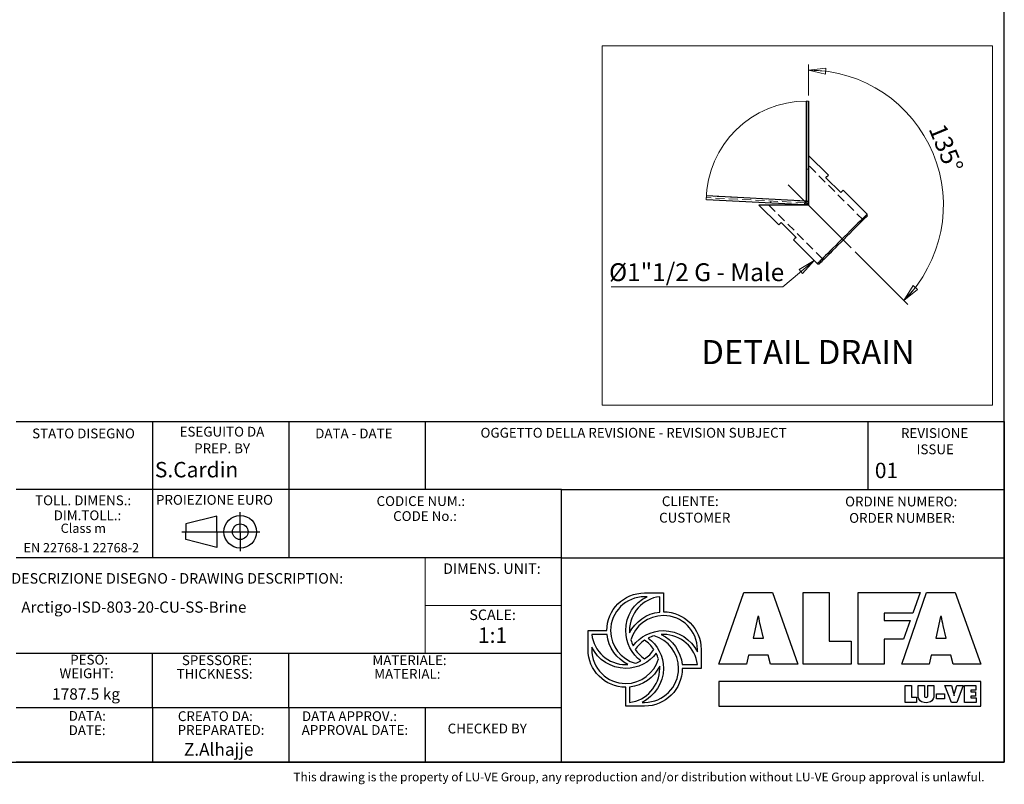
# Model space of a CAD drawing. Units: millimetres. Extents: x 5 to 414, y 3 to 291.
# Drawn here: x 273 to 414, y 3 to 111 of the extents above; entities that cross this region are included whole.
import ezdxf

# ---------------------------------------------------------------- set-up
doc = ezdxf.new("R2010")
doc.units = ezdxf.units.MM
doc.linetypes.add('CENTERX2', pattern=[20.32, 12.7, -2.54, 2.54, -2.54])
doc.linetypes.add('HIDDEN', pattern=[1.905, 1.27, -0.635])
for name, color, linetype in [('GEOMETRY', 7, 'Continuous'), ('SLD-0', 7, 'Continuous'), ('TITLE', 7, 'Continuous')]:
    doc.layers.add(name, color=color, linetype=linetype)
doc.styles.add('SLDTEXTSTYLE0', font='TXT', dxfattribs={"width": 0.605})
doc.styles.add('SLDTEXTSTYLE1', font='TXT', dxfattribs={"width": 0.90935})
doc.styles.add('SLDTEXTSTYLE2', font='TXT', dxfattribs={"width": 0.75})

# ---------------------------------------------------------------- blocks, each defined once
blk = doc.blocks.new('SW_NOTE_0')
at = {"color": 0, "linetype": 'Continuous', "lineweight": 18, "insert": (0, 4.42), "char_height": 3.429, "attachment_point": 1, "style": 'SLDTEXTSTYLE0'}
blk.add_mtext('DETAIL DRAIN', dxfattribs=at)
blk = doc.blocks.new('SW_NOTE_0_1')
at = {"color": 0, "linetype": 'Continuous', "lineweight": 18, "insert": (0, 3.27), "char_height": 2.54, "attachment_point": 1, "style": 'SLDTEXTSTYLE0'}
blk.add_mtext('Ø1"1/2 G - Male', dxfattribs=at)
blk = doc.blocks.new('SW_NOTE_0_2')
at = {"color": 0, "linetype": 'Continuous', "lineweight": 18, "insert": (3.02, 1.25), "char_height": 2.54, "attachment_point": 1, "rotation": 292.5, "style": 'SLDTEXTSTYLE0'}
blk.add_mtext('135°', dxfattribs=at)
blk = doc.blocks.new('Block_IS')
at = {"color": 7, "linetype": 'Continuous', "lineweight": 18}
for p, q in [((91.35, 48.2), (35.82, 48.2)), ((35.82, 48.2), (35.82, -2.97)), ((91.35, 48.2), (91.35, -2.97)), ((91.35, -2.97), (35.82, -2.97))]:
    blk.add_line(p, q, dxfattribs=at)
at = {"color": 179, "linetype": 'Continuous', "lineweight": 18}
for p, q in [((65.18, 41.1), (65.18, 45.52)), ((65.18, 44.72), (67.67, 44.98)), ((67.62, 44.16), (67.67, 44.98)), ((67.62, 44.16), (65.18, 44.72)), ((65.18, 44.72), (67.65, 44.57)), ((71.83, 18.88), (79.33, 11.38)), ((61.55, 13.91), (65.99, 17.64)), ((65.99, 17.64), (63.86, 16.35)), ((65.99, 17.64), (63.86, 16.35)), ((64.35, 15.77), (65.99, 17.64)), ((64.35, 15.77), (65.99, 17.64)), ((63.86, 16.35), (64.35, 15.77)), ((63.86, 16.35), (64.35, 15.77)), ((78.76, 11.95), (80.08, 14.07)), ((80.7, 13.53), (80.08, 14.07)), ((37.12, 13.91), (61.55, 13.91)), ((78.76, 11.95), (80.39, 13.8)), ((80.7, 13.53), (78.76, 11.95))]:
    blk.add_line(p, q, dxfattribs=at)
at = {"color": 179, "linetype": 'Continuous', "lineweight": 25}
for p, q in [((64.87, 40.31), (64.87, 26.08)), ((64.88, 40.31), (64.88, 26.09)), ((65.18, 40.3), (65.18, 26.09)), ((68.01, 29.77), (65.18, 32.59)), ((67.66, 29.41), (67.81, 29.57)), ((67.81, 29.57), (67.92, 29.68)), ((67.92, 29.68), (67.99, 29.74)), ((67.99, 29.74), (68.01, 29.77)), ((69.78, 27.29), (67.66, 29.41)), ((64.87, 26.08), (50.66, 26.83)), ((69.93, 27.44), (69.78, 27.29)), ((70.04, 27.56), (69.93, 27.44)), ((70.11, 27.62), (70.04, 27.56)), ((70.13, 27.65), (70.11, 27.62)), ((73.53, 24.25), (70.13, 27.65)), ((64.62, 25.55), (50.65, 26.29)), ((58.11, 25.52), (60.94, 22.7)), ((65.18, 25.52), (58.11, 25.52)), ((64.88, 26.09), (65.18, 26.09)), ((65.18, 26.09), (65.18, 25.52)), ((73.23, 23.95), (73.04, 23.76)), ((73.37, 24.1), (73.23, 23.95)), ((73.47, 24.2), (73.37, 24.1)), ((73.47, 23.91), (73.37, 23.81)), ((73.52, 24.24), (73.47, 24.2)), ((73.52, 23.96), (73.47, 23.91)), ((73.53, 24.25), (73.52, 24.24)), ((73.53, 23.97), (73.52, 23.96)), ((73.53, 23.97), (73.53, 24.25)), ((60.94, 22.7), (60.96, 22.72)), ((60.96, 22.72), (61.03, 22.78)), ((61.03, 22.78), (61.14, 22.9)), ((61.14, 22.9), (61.3, 23.05)), ((61.3, 23.05), (63.42, 20.93)), ((71.88, 22.6), (71.51, 22.24)), ((72.18, 22.62), (71.83, 22.27)), ((72.22, 22.94), (71.88, 22.6)), ((72.5, 22.94), (72.18, 22.62)), ((72.53, 23.25), (72.22, 22.94)), ((72.78, 23.22), (72.5, 22.94)), ((72.8, 23.53), (72.53, 23.25)), ((73.02, 23.46), (72.78, 23.22)), ((73.04, 23.76), (72.8, 23.53)), ((73.22, 23.66), (73.02, 23.46)), ((73.37, 23.81), (73.22, 23.66)), ((70.31, 21.03), (69.89, 20.61)), ((70.66, 21.09), (70.24, 20.68)), ((70.72, 21.44), (70.31, 21.03)), ((71.06, 21.5), (70.66, 21.09)), ((71.13, 21.85), (70.72, 21.44)), ((71.46, 21.9), (71.06, 21.5)), ((71.51, 22.24), (71.13, 21.85)), ((71.83, 22.27), (71.46, 21.9)), ((63.09, 20.6), (63.06, 20.57)), ((63.06, 20.57), (66.46, 17.18)), ((63.15, 20.66), (63.09, 20.6)), ((63.26, 20.77), (63.15, 20.66)), ((63.42, 20.93), (63.26, 20.77)), ((69.06, 19.78), (68.66, 19.39)), ((69.41, 19.85), (69.01, 19.45)), ((69.47, 20.19), (69.06, 19.78)), ((69.82, 20.26), (69.41, 19.85)), ((69.89, 20.61), (69.47, 20.19)), ((70.24, 20.68), (69.82, 20.26)), ((67.61, 18.33), (67.31, 18.04)), ((67.93, 18.65), (67.61, 18.33)), ((67.93, 18.37), (67.63, 18.07)), ((68.29, 19.01), (67.93, 18.65)), ((68.26, 18.7), (67.93, 18.37)), ((68.62, 19.06), (68.26, 18.7)), ((68.66, 19.39), (68.29, 19.01)), ((69.01, 19.45), (68.62, 19.06)), ((66.48, 17.2), (66.46, 17.18)), ((66.46, 17.18), (66.74, 17.18)), ((66.56, 17.28), (66.48, 17.2)), ((66.68, 17.4), (66.56, 17.28)), ((66.85, 17.57), (66.68, 17.4)), ((66.77, 17.21), (66.74, 17.18)), ((66.84, 17.28), (66.77, 17.21)), ((66.97, 17.41), (66.84, 17.28)), ((67.06, 17.78), (66.85, 17.57)), ((67.14, 17.58), (66.97, 17.41)), ((67.31, 18.04), (67.06, 17.78)), ((67.36, 17.8), (67.14, 17.58)), ((67.63, 18.07), (67.36, 17.8))]:
    blk.add_line(p, q, dxfattribs=at)
at = {"color": 179, "linetype": 'HIDDEN', "lineweight": 18}
for p, q in [((72.96, 23.4), (65.18, 31.18)), ((65.18, 30.65), (64.88, 30.65)), ((64.87, 26.08), (50.66, 26.83)), ((64.63, 25.85), (50.65, 26.59)), ((59.53, 25.52), (67.31, 17.75)), ((59.81, 26.11), (59.79, 25.81)), ((64.62, 25.55), (64.63, 25.85)), ((65.02, 25.7), (64.81, 25.92)), ((65.03, 25.71), (64.81, 25.92)), ((65.03, 25.71), (64.81, 25.92)), ((65.02, 25.7), (64.81, 25.92)), ((64.81, 25.92), (64.81, 25.92))]:
    blk.add_line(p, q, dxfattribs=at)
at = {"color": 179, "linetype": 'CENTERX2', "lineweight": 18}
blk.add_line((71.27, 19.44), (60.52, 30.19), dxfattribs=at)
at = {"color": 179, "linetype": 'Continuous', "lineweight": 18}
for centre, radius, start, end in [((65.18, 25.52), 19.2, 315, 90), ((64.87, 26.08), 14.23, 90, 179.1753), ((64.87, 26.08), 14.22, 88.7346, 89.9433)]:
    blk.add_arc(centre, radius, start, end, dxfattribs=at)
at = {"color": 179, "linetype": 'Continuous', "lineweight": 25}
for points, knots in [([(64.62, 25.55), (64.69, 25.56), (64.84, 25.57), (65.03, 25.69), (65.16, 25.87), (65.18, 26.02), (65.18, 26.09)], [0, 0, 0, 0, 0.250003, 0.499999, 0.749999, 1, 1, 1, 1]), ([(64.87, 26.08), (64.85, 26.02), (64.81, 25.91), (64.76, 25.75), (64.71, 25.64), (64.66, 25.56), (64.63, 25.56), (64.62, 25.55)], [0, 0, 0, 0, 0.31916, 0.602641, 0.820354, 0.956119, 1, 1, 1, 1]), ([(64.82, 25.94), (64.84, 25.96), (64.88, 26), (64.88, 26.06), (64.88, 26.09)], [0, 0, 0, 0, 0.426238, 1, 1, 1, 1])]:
    blk.add_open_spline(points, degree=3, knots=knots, dxfattribs=at)
at = {"color": 179, "linetype": 'HIDDEN', "lineweight": 18}
for points, knots in [([(64.87, 26.08), (64.85, 26.05), (64.81, 25.99), (64.75, 25.91), (64.69, 25.86), (64.65, 25.86), (64.63, 25.85)], [0, 0, 0, 0, 0.352442, 0.629962, 0.848831, 1, 1, 1, 1]), ([(64.63, 25.85), (64.66, 25.86), (64.73, 25.86), (64.8, 25.9), (64.82, 25.93), (64.82, 25.94)], [0, 0, 0, 0, 0.443045, 0.88608, 1, 1, 1, 1])]:
    blk.add_open_spline(points, degree=3, knots=knots, dxfattribs=at)
at = {"color": 7, "linetype": 'Continuous', "lineweight": 18}
for name, p in [('SW_NOTE_0_2', (81.57, 36.1)), ('SW_NOTE_0_1', (36.8, 13.97)), ('SW_NOTE_0', (49.93, 1.9))]:
    blk.add_blockref(name, p, dxfattribs=at)
blk = doc.blocks.new('Block3')
at = {"layer": 'SLD-0', "color": 179, "linetype": 'Continuous'}
for p, q in [((0, 48.49), (140.62, 48.49)), ((19.4, 48.49), (19.4, 38.79)), ((38.79, 48.49), (38.79, 38.79)), ((58.19, 48.49), (58.19, 38.79)), ((121.22, 48.49), (121.22, 38.79)), ((140.62, 48.49), (140.62, 0)), ((77.58, 38.79), (0, 38.79)), ((19.4, 38.79), (19.4, 29.09)), ((38.79, 38.79), (38.79, 29.09)), ((77.58, 0), (77.58, 38.79)), ((77.58, 38.79), (140.62, 38.79)), ((77.58, 29.09), (0, 29.09)), ((77.58, 29.09), (140.62, 29.09)), ((0, 15.52), (77.58, 15.52)), ((19.4, 7.76), (19.4, 15.52)), ((38.79, 7.76), (38.79, 15.52)), ((0, 7.76), (77.58, 7.76)), ((19.4, 7.76), (19.4, 0)), ((38.79, 7.76), (38.79, 0)), ((58.19, 7.76), (58.19, 0)), ((77.58, 0), (0, 0)), ((140.62, 0), (77.58, 0))]:
    blk.add_line(p, q, dxfattribs=at)
blk = doc.blocks.new('SW_NOTE_0_5')
at = {"layer": 'GEOMETRY', "color": 0, "attachment_point": 2, "style": 'SLDTEXTSTYLE2'}
for s, insert, char_height in [('Class m', (2.87, 1.71), 1.323), ('EN 22768-1 22768-2', (2.59, -1.06), 1.3229)]:
    blk.add_mtext(s, dxfattribs=dict(at, insert=insert, char_height=char_height))

msp = doc.modelspace()

# ---------------------------------------------------------------- linework, layer by layer
at = {"layer": 'GEOMETRY', "lineweight": 18}
for p, q in [((331.154, 34.903), (331.154, 21.326)), ((331.154, 28.114), (350.55, 28.114))]:
    msp.add_line(p, q, dxfattribs=at)
at = {"layer": 'GEOMETRY', "color": 162}
for p, q in [((362.393, 29.888), (365.078, 29.888)), ((362.736, 29.351), (362.393, 29.351)), ((364.54, 27.169), (364.54, 29.351)), ((354.339, 21.835), (354.339, 24.519)), ((354.339, 24.519), (357.024, 24.519)), ((357.061, 23.982), (354.876, 23.982)), ((354.875, 22.179), (354.876, 21.835)), ((370.447, 21.835), (370.447, 19.15)), ((367.737, 19.684), (369.909, 19.687)), ((370.447, 19.15), (367.763, 19.146)), ((359.709, 13.781), (359.709, 16.465)), ((360.247, 16.492), (360.245, 14.318)), ((362.025, 14.318), (362.393, 14.318)), ((362.393, 13.781), (359.709, 13.781))]:
    msp.add_line(p, q, dxfattribs=at)
at = {"layer": 'GEOMETRY', "color": 154}
for p, q in [((372.964, 19.756), (376.497, 29.925)), ((376.497, 29.925), (380.584, 29.925)), ((380.584, 29.925), (384.211, 19.756)), ((384.98, 29.925), (388.676, 29.925)), ((384.98, 19.756), (384.98, 29.925)), ((388.676, 29.925), (388.676, 23.02)), ((392.789, 29.925), (401.595, 29.925)), ((392.789, 19.756), (392.789, 29.925)), ((398.979, 19.756), (402.512, 29.925)), ((401.595, 29.925), (400.569, 27.012)), ((402.512, 29.925), (406.599, 29.925)), ((406.599, 29.925), (410.227, 19.756)), ((400.569, 27.012), (396.511, 27.012)), ((396.511, 27.012), (396.511, 25.96)), ((378.507, 26.54), (377.833, 23.438)), ((378.641, 26.54), (378.507, 26.54)), ((379.316, 23.438), (378.884, 25.232)), ((396.511, 25.96), (400.188, 25.96)), ((400.188, 25.96), (399.258, 23.311)), ((404.522, 26.54), (403.847, 23.438)), ((404.657, 26.54), (404.522, 26.54)), ((405.331, 23.438), (404.9, 25.232)), ((377.833, 23.438), (379.316, 23.438)), ((388.676, 23.02), (391.777, 23.02)), ((391.777, 23.02), (391.777, 19.756)), ((399.258, 23.311), (396.511, 23.317)), ((396.511, 23.317), (396.511, 19.756)), ((403.847, 23.438), (405.331, 23.438)), ((377.172, 21.024), (376.875, 19.756)), ((379.963, 21.024), (377.172, 21.024)), ((380.301, 19.756), (379.963, 21.024)), ((403.187, 21.024), (402.89, 19.756)), ((405.978, 21.024), (403.187, 21.024)), ((406.316, 19.756), (405.978, 21.024)), ((376.875, 19.756), (372.964, 19.756)), ((384.211, 19.756), (380.301, 19.756)), ((391.777, 19.756), (384.98, 19.756)), ((396.511, 19.756), (392.789, 19.756)), ((402.89, 19.756), (398.979, 19.756)), ((410.227, 19.756), (406.316, 19.756)), ((410.244, 17.279), (372.975, 17.279)), ((372.975, 17.279), (372.975, 13.796)), ((410.244, 13.796), (410.244, 17.279)), ((372.975, 13.796), (410.244, 13.796))]:
    msp.add_line(p, q, dxfattribs=at)
at = {"layer": 'GEOMETRY', "color": 7}
for p, q in [((399.489, 16.718), (400.365, 16.718)), ((399.489, 14.305), (399.489, 16.718)), ((400.365, 16.718), (400.365, 15.079)), ((401.328, 15.291), (401.328, 16.718)), ((401.328, 16.718), (402.206, 16.718)), ((402.206, 16.718), (402.206, 15.374)), ((402.686, 15.374), (402.686, 16.718)), ((402.686, 16.718), (403.562, 16.718)), ((403.562, 16.718), (403.562, 15.291)), ((403.956, 15.537), (405.098, 15.537)), ((403.956, 14.833), (403.956, 15.537)), ((405.098, 15.537), (405.098, 14.833)), ((406.074, 14.305), (405.14, 16.718)), ((405.14, 16.718), (406.055, 16.718)), ((406.055, 16.718), (406.376, 15.62)), ((406.516, 15.62), (406.836, 16.718)), ((407.751, 16.718), (406.817, 14.305)), ((406.836, 16.718), (407.751, 16.718)), ((407.934, 16.718), (409.556, 16.718)), ((407.934, 14.305), (407.934, 16.718)), ((409.556, 16.059), (408.817, 16.059)), ((408.817, 16.059), (408.817, 15.828)), ((408.817, 15.828), (409.492, 15.828)), ((409.492, 15.828), (409.492, 15.201)), ((409.556, 16.718), (409.556, 16.059)), ((401.102, 14.305), (399.489, 14.305)), ((400.365, 15.079), (401.102, 15.079)), ((401.102, 15.079), (401.102, 14.305)), ((405.098, 14.833), (403.956, 14.833)), ((406.817, 14.305), (406.074, 14.305)), ((406.436, 15.262), (406.455, 15.262)), ((409.582, 14.305), (407.934, 14.305)), ((409.492, 15.201), (408.817, 15.201)), ((408.817, 15.201), (408.817, 14.964)), ((408.817, 14.964), (409.582, 14.964)), ((409.582, 14.964), (409.582, 14.305))]:
    msp.add_line(p, q, dxfattribs=at)
at = {"layer": 'GEOMETRY', "color": 162}
for points, degree in [([(357.024, 24.519), (357.024, 27.485), (359.428, 29.888), (362.393, 29.888)], 3), ([(365.078, 29.888), (365.078, 28.842), (365.078, 27.204)], 2), ([(362.393, 29.351), (359.724, 29.351), (357.56, 27.188), (357.56, 24.519)], 3), ([(359.708, 24.519), (359.708, 26.663), (360.919, 28.491), (362.736, 29.351)], 3), ([(364.54, 29.351), (362.126, 29.083), (360.245, 27.005), (360.245, 24.519)], 3), ([(360.257, 24.192), (361.059, 25.811), (362.661, 26.983), (364.54, 27.169)], 3), ([(365.077, 26.667), (362.886, 26.667), (361.036, 25.208), (360.444, 23.209)], 3), ([(369.909, 21.835), (369.909, 24.503), (367.746, 26.667), (365.077, 26.667)], 3), ([(365.078, 27.204), (368.044, 27.204), (370.447, 24.8), (370.447, 21.835)], 3), ([(354.876, 23.982), (355.149, 21.572), (357.225, 19.687), (359.708, 19.687)], 3), ([(360.027, 19.699), (358.399, 20.501), (357.246, 22.094), (357.061, 23.982)], 3), ([(357.56, 24.519), (357.56, 22.315), (359.037, 20.455), (361.055, 19.875)], 3), ([(361.878, 20.207), (360.561, 21.186), (359.708, 22.753), (359.708, 24.519)], 3), ([(360.245, 24.519), (360.245, 24.409), (360.249, 24.3), (360.257, 24.192)], 3), ([(360.76, 22.355), (361.738, 23.675), (363.308, 24.519), (365.077, 24.519)], 3), ([(365.077, 23.982), (364.977, 23.982), (364.86, 23.988), (364.762, 23.983)], 3), ([(364.762, 23.983), (366.391, 23.18), (367.554, 21.576), (367.737, 19.684)], 3), ([(365.077, 24.519), (367.195, 24.519), (369.036, 23.275), (369.909, 21.493)], 3), ([(369.909, 19.687), (369.635, 22.095), (367.559, 23.982), (365.077, 23.982)], 3), ([(360.444, 23.209), (360.527, 22.919), (360.627, 22.619), (360.76, 22.355)], 3), ([(362.399, 23.168), (361.877, 22.817), (361.416, 22.365), (361.065, 21.842)], 3), ([(363.721, 21.824), (363.37, 22.344), (362.92, 22.818), (362.399, 23.168)], 3), ([(363.745, 23.791), (363.451, 23.707), (363.18, 23.604), (362.912, 23.47)], 3), ([(362.912, 23.47), (364.229, 22.491), (365.077, 20.917), (365.077, 19.15)], 3), ([(367.225, 19.15), (367.225, 21.35), (365.756, 23.206), (363.745, 23.791)], 3), ([(359.709, 16.465), (356.743, 16.465), (354.339, 18.869), (354.339, 21.835)], 3), ([(359.708, 19.15), (357.582, 19.15), (355.744, 20.386), (354.875, 22.179)], 3), ([(354.876, 21.835), (354.876, 19.166), (357.039, 17.002), (359.708, 17.002)], 3), ([(364.037, 21.302), (363.058, 19.991), (361.47, 19.15), (359.708, 19.15)], 3), ([(361.065, 21.842), (361.418, 21.317), (361.871, 20.853), (362.397, 20.501)], 3), ([(362.397, 20.501), (362.923, 20.852), (363.368, 21.3), (363.721, 21.824)], 3), ([(364.352, 20.488), (364.271, 20.771), (364.166, 21.043), (364.037, 21.302)], 3), ([(369.909, 21.493), (369.914, 21.626), (369.909, 21.835)], 2), ([(359.708, 17.002), (361.909, 17.002), (363.769, 18.475), (364.352, 20.488)], 3), ([(359.708, 19.687), (359.816, 19.687), (359.92, 19.692), (360.027, 19.699)], 3), ([(361.055, 19.875), (361.342, 19.957), (361.615, 20.076), (361.878, 20.207)], 3), ([(360.245, 14.318), (362.658, 14.587), (364.54, 16.665), (364.54, 19.15)], 3), ([(364.538, 19.481), (363.74, 17.848), (362.137, 16.68), (360.247, 16.492)], 3), ([(365.077, 19.15), (365.077, 17.038), (363.798, 15.194), (362.025, 14.318)], 3), ([(362.393, 14.318), (365.061, 14.318), (367.225, 16.481), (367.225, 19.15)], 3), ([(367.763, 19.146), (367.754, 16.188), (365.353, 13.781), (362.393, 13.781)], 3), ([(364.54, 19.15), (364.54, 19.257), (364.545, 19.375), (364.538, 19.481)], 3)]:
    msp.add_open_spline(points, degree=degree, dxfattribs=at)
at = {"layer": 'GEOMETRY', "color": 154}
for points in [[(378.884, 25.232), (378.777, 25.663), (378.709, 26.108), (378.641, 26.54)], [(404.9, 25.232), (404.791, 25.663), (404.724, 26.108), (404.657, 26.54)]]:
    msp.add_open_spline(points, degree=3, dxfattribs=at)
at = {"layer": 'GEOMETRY', "color": 7}
for points in [[(406.376, 15.62), (406.41, 15.502), (406.436, 15.384), (406.436, 15.262)], [(406.455, 15.262), (406.455, 15.384), (406.481, 15.502), (406.516, 15.62)], [(402.446, 14.267), (401.77, 14.267), (401.328, 14.587), (401.328, 15.291)], [(402.206, 15.374), (402.206, 15.185), (402.212, 15.019), (402.446, 15.019)], [(402.446, 15.019), (402.679, 15.019), (402.686, 15.185), (402.686, 15.374)], [(403.562, 15.291), (403.562, 14.587), (403.121, 14.267), (402.446, 14.267)]]:
    msp.add_open_spline(points, degree=3, dxfattribs=at)
at = {"layer": 'SLD-0', "color": 179, "linetype": 'Continuous'}
for p, q in [((311.758, 54.299), (311.758, 44.601)), ((301.522, 40.802), (297.091, 39.694)), ((301.522, 38.587), (301.522, 40.802)), ((304.845, 38.587), (304.845, 41.356)), ((297.091, 39.694), (297.091, 38.587)), ((296.538, 38.587), (307.614, 38.587)), ((297.091, 37.479), (297.091, 38.587)), ((301.522, 38.587), (301.522, 36.372)), ((304.845, 38.587), (304.845, 35.818)), ((301.522, 36.372), (297.091, 37.479)), ((350.55, 34.903), (272.967, 34.903))]:
    msp.add_line(p, q, dxfattribs=at)
for radius in [2.326, 1.108]:
    msp.add_circle((304.845, 38.587), radius, dxfattribs=at)
at = {"layer": 'TITLE', "color": 7, "linetype": 'Continuous'}
for p, q in [((413.586, 5.809), (413.586, 290.893)), ((5.273, 5.809), (413.586, 5.809))]:
    msp.add_line(p, q, dxfattribs=at)

# ---------------------------------------------------------------- block references
at = {"layer": 'GEOMETRY'}
for name, p in [('Block3', (272.967, 5.809)), ('Block_IS', (320.535, 59.549)), ('SW_NOTE_0_5', (279.641, 38.04))]:
    msp.add_blockref(name, p, dxfattribs=at)

# ---------------------------------------------------------------- texts
at = {"layer": 'GEOMETRY', "insert": (410.759, 4.326), "char_height": 1.243753, "attachment_point": 3, "style": 'SLDTEXTSTYLE1'}
msp.add_mtext('This drawing is the property of LU-VE Group, any reproduction and/or distribution without LU-VE Group approval is unlawful.', dxfattribs=at)
at = {"layer": 'SLD-0', "style": 'SLDTEXTSTYLE2'}
for s, insert, char_height, attachment_point in [('STATO DISEGNO', (282.542, 53.274), 1.3944, 2), ('ESEGUITO DA', (302.244, 53.526), 1.3944, 2), ('DATA - DATE', (321.012, 53.274), 1.3944, 2), ('OGGETTO DELLA REVISIONE - REVISION SUBJECT', (360.822, 53.373), 1.3944, 2), ('REVISIONE', (403.671, 53.33), 1.3944, 2), ('PREP. BY', (302.265, 51.156), 1.3944, 2), ('ISSUE', (403.754, 51.018), 1.3944, 2), ('S.Cardin', (292.699, 48.52), 2.1912, 1), ('01', (395.16, 48.407), 2.1912, 1), ('TOLL. DIMENS.:', (282.487, 43.756), 1.3944, 2), ('PROIEZIONE EURO', (292.858, 43.825), 1.3944, 1), ('CODICE NUM.:', (330.547, 43.649), 1.3944, 2), ('CLIENTE:', (368.894, 43.634), 1.3944, 2), ('ORDINE NUMERO:', (398.915, 43.59), 1.3944, 2), ('DIM.TOLL.:', (283.105, 41.624), 1.3944, 2), ('CODE No.:', (331.142, 41.518), 1.3944, 2), ('CUSTOMER', (369.53, 41.29), 1.3944, 2), ('ORDER NUMBER:', (399.047, 41.255), 1.3944, 2), ('DIMENS. UNIT:', (340.662, 34.094), 1.494, 2), ('DESCRIZIONE DISEGNO - DRAWING DESCRIPTION:', (295.883, 32.703), 1.494, 2), ('Arctigo-ISD-803-20-CU-SS-Brine', (273.683, 28.661), 1.5875, 1), ('SCALE:', (340.763, 27.523), 1.494, 2), ('1:1', (340.752, 24.973), 2.1912, 2), ('PESO:', (283.349, 21.087), 1.3944, 2), ('SPESSORE:', (301.537, 21.011), 1.3944, 2), ('MATERIALE:', (328.938, 21.011), 1.3944, 2), ('WEIGHT:', (282.982, 19.142), 1.3944, 2), ('THICKNESS:', (301.202, 19.065), 1.3944, 2), ('MATERIAL:', (328.627, 19.065), 1.3944, 2), ('1787.5 kg', (282.904, 16.315), 1.6137, 2), ('DATA:', (280.433, 13.086), 1.3944, 1), ('CREATO DA:', (295.967, 13.048), 1.3944, 1), ('DATA APPROV.:', (313.626, 13.048), 1.3944, 1), ('CHECKED BY', (340, 11.288), 1.3944, 2), ('DATE:', (280.428, 11.049), 1.3944, 1), ('PREPARATED:', (295.932, 11.083), 1.3944, 1), ('APPROVAL DATE:', (313.591, 11.083), 1.3944, 1), ('Z.Alhajje', (301.786, 8.516), 1.7928, 2)]:
    msp.add_mtext(s, dxfattribs=dict(at, insert=insert, char_height=char_height, attachment_point=attachment_point))

doc.saveas('drawing.dxf')
